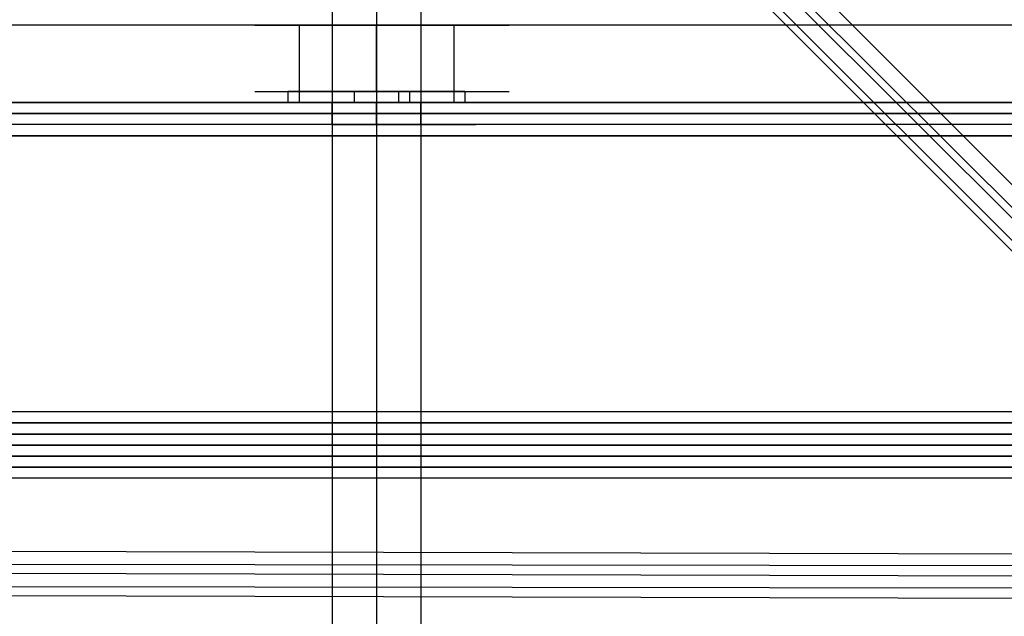
# Model space of a CAD drawing. Units: millimetres. Extents: x -2947 to 3049, y 61 to 5694.
# Drawn here: x 999 to 1088, y 2659 to 2713 of the extents above; entities that cross this region are included whole.
import ezdxf

# ---------------------------------------------------------------- set-up
doc = ezdxf.new("R2010")
doc.units = ezdxf.units.MM
doc.header["$LTSCALE"] = 700
doc.layers.add('HAGS DIM', color=7, linetype='Continuous')
doc.layers.add('HAGS-PLAN', color=2, linetype='Continuous')
doc.styles.add('HAGS-DIM', font='txt.shx', dxfattribs={"height": 200})
doc.dimstyles.new('HAGS-DIM2', dxfattribs={"dimtxt": 200, "dimasz": 250, "dimexe": 200, "dimexo": 500, "dimgap": 50, "dimtad": 0, "dimdec": 1, "dimlfac": 0.001, "dimzin": 0, "dimdsep": 46, "dimtxsty": 'HAGS-DIM', "dimblk1": 'CLOSED', "dimblk2": 'CLOSED', "dimsah": 1, "dimcen": 2.5, "dimse1": 1, "dimse2": 1, "dimclrd": 2, "dimclre": 2, "dimclrt": 7, "dimadec": 0, "dimazin": 0, "dimtfac": 1, "dimtdec": 1, "dimtix": 1, "dimtmove": 0, "dimatfit": 3, "dimldrblk": 'CLOSED', "dimfxl": 1, "dimtolj": 1, "dimtzin": 0, "dimarcsym": 0})

# ---------------------------------------------------------------- blocks, each defined once
blk = doc.blocks.new('_CLOSED')
at = {"color": 0, "linetype": 'ByBlock'}
for p, q in [((-1, 0.16667), (0, 0)), ((-1, 0.16667), (-1, -0.16667)), ((0, 0), (-1, -0.16667)), ((0, 0), (-1, 0))]:
    blk.add_line(p, q, dxfattribs=at)
blk = doc.blocks.new('*D5')
at = {"layer": 'Defpoints', "color": 0, "transparency": 16777216}
for p in [(0.286, 5268.054), (3048.561, 3082.859), (2624.511, 2656.717)]:
    blk.add_point(p, dxfattribs=at)
at = {"layer": 'HAGS DIM', "color": 2, "lineweight": -2, "transparency": 16777216}
for p, q in [((601.547, 5517.856), (1465.475, 4658.169)), ((2871.349, 3259.2), (1819.898, 4305.487))]:
    blk.add_line(p, q, dxfattribs=at)
at = {"layer": 'HAGS DIM', "color": 2, "lineweight": -2, "transparency": 16777216, "xscale": 250, "yscale": 250, "zscale": 250}
for p, rotation in [((424.335, 5694.197), 135.1410421566279), ((3048.561, 3082.859), 315.1410421566279)]:
    blk.add_blockref('_CLOSED', p, dxfattribs=dict(at, rotation=rotation))
at = {"layer": 'HAGS DIM', "color": 7, "transparency": 16777216, "insert": (1642.687, 4481.828), "char_height": 200, "attachment_point": 5, "rotation": 315.14104, "style": 'HAGS-DIM'}
blk.add_mtext('\\A1;3.7', dxfattribs=at)

msp = doc.modelspace()

# ---------------------------------------------------------------- linework, layer by layer
at = {"layer": 'HAGS-PLAN'}
for p, q in [((563.399, 3223.796), (1107.675, 2678.528)), ((1106.684, 2676.545), (561.416, 3221.813)), ((1106.684, 2677.536), (561.416, 3221.813)), ((560.425, 3220.821), (1105.692, 2675.554)), ((560.425, 3220.821), (1104.701, 2675.554)), ((560.425, 3220.821), (1104.701, 2675.554)), ((1027.372, 2719.175), (1027.372, 2643.829)), ((1027.372, 2719.175), (1027.372, 2643.829)), ((1031.338, 2719.175), (1031.338, 2643.829)), ((1031.338, 2719.175), (1031.338, 2643.829)), ((1035.303, 2719.175), (1035.303, 2643.829)), ((1035.303, 2719.175), (1035.303, 2643.829)), ((2495.63, 2712.235), (68.692, 2712.235)), ((2496.621, 2712.235), (68.692, 2712.235)), ((2495.63, 2712.235), (68.692, 2712.235)), ((2496.621, 2712.235), (68.692, 2712.235)), ((2495.63, 2712.235), (68.692, 2712.235)), ((2495.63, 2712.235), (68.692, 2712.235)), ((1020.432, 2712.235), (1029.355, 2712.235)), ((1024.398, 2712.235), (1026.381, 2712.235)), ((1024.398, 2712.235), (1024.398, 2706.287)), ((1026.381, 2712.235), (1024.398, 2712.235)), ((1024.398, 2712.235), (1024.398, 2706.287)), ((1025.389, 2712.235), (1024.398, 2712.235)), ((1025.389, 2712.235), (1024.398, 2712.235)), ((1026.381, 2712.235), (1025.389, 2712.235)), ((1025.389, 2712.235), (1026.381, 2712.235)), ((1031.338, 2712.235), (1026.381, 2712.235)), ((1026.381, 2712.235), (1031.338, 2712.235)), ((1026.381, 2712.235), (1028.364, 2712.235)), ((1028.364, 2712.235), (1026.381, 2712.235)), ((1028.364, 2712.235), (1027.372, 2712.235)), ((1027.372, 2712.235), (1028.364, 2712.235)), ((1027.372, 2712.235), (1036.295, 2712.235)), ((1027.372, 2712.235), (1036.295, 2712.235)), ((1027.372, 2712.235), (1027.372, 2706.287)), ((1027.372, 2712.235), (1036.295, 2712.235)), ((1027.372, 2712.235), (1036.295, 2712.235)), ((1027.372, 2712.235), (1027.372, 2706.287)), ((1031.338, 2712.235), (1028.364, 2712.235)), ((1028.364, 2712.235), (1031.338, 2712.235)), ((1028.364, 2712.235), (1029.355, 2712.235)), ((1029.355, 2712.235), (1028.364, 2712.235)), ((1029.355, 2712.235), (1031.338, 2712.235)), ((1031.338, 2712.235), (1029.355, 2712.235)), ((1034.312, 2712.235), (1031.338, 2712.235)), ((1031.338, 2712.235), (1034.312, 2712.235)), ((1035.303, 2712.235), (1031.338, 2712.235)), ((1031.338, 2712.235), (1035.303, 2712.235)), ((1031.338, 2712.235), (1033.321, 2712.235)), ((1031.338, 2712.235), (1031.338, 2706.287)), ((1033.321, 2712.235), (1031.338, 2712.235)), ((1031.338, 2712.235), (1031.338, 2706.287)), ((1031.338, 2706.287), (1031.338, 2712.235)), ((1031.338, 2712.235), (1031.338, 2706.287)), ((1031.338, 2712.235), (1040.26, 2712.235)), ((1033.321, 2712.235), (1034.312, 2712.235)), ((1034.312, 2712.235), (1033.321, 2712.235)), ((1033.321, 2712.235), (1042.243, 2712.235)), ((1035.303, 2712.235), (1034.312, 2712.235)), ((1034.312, 2712.235), (1035.303, 2712.235)), ((1034.312, 2712.235), (1036.295, 2712.235)), ((1036.295, 2712.235), (1034.312, 2712.235)), ((1034.312, 2712.235), (1043.234, 2712.235)), ((1035.303, 2712.235), (1037.286, 2712.235)), ((1035.303, 2712.235), (1037.286, 2712.235)), ((1035.303, 2712.235), (1035.303, 2706.287)), ((1035.303, 2712.235), (1035.303, 2706.287)), ((1036.295, 2712.235), (1038.278, 2712.235)), ((1038.278, 2712.235), (1036.295, 2712.235)), ((1037.286, 2712.235), (1038.278, 2712.235)), ((1037.286, 2712.235), (1038.278, 2712.235)), ((1038.278, 2712.235), (1038.278, 2706.287)), ((1038.278, 2712.235), (1038.278, 2706.287)), ((1020.432, 2706.287), (1029.355, 2706.287)), ((1020.432, 2706.287), (1029.355, 2706.287)), ((1020.432, 2706.287), (1029.355, 2706.287)), ((1023.407, 2706.287), (1025.389, 2706.287)), ((1025.389, 2706.287), (1023.407, 2706.287)), ((1023.407, 2706.287), (1023.407, 2705.295)), ((1024.398, 2706.287), (1024.398, 2705.295)), ((1031.338, 2706.287), (1024.398, 2706.287)), ((1024.398, 2706.287), (1031.338, 2706.287)), ((1025.389, 2706.287), (1031.338, 2706.287)), ((1031.338, 2706.287), (1025.389, 2706.287)), ((1027.372, 2706.287), (1028.364, 2706.287)), ((1028.364, 2706.287), (1027.372, 2706.287)), ((1027.372, 2706.287), (1027.372, 2705.295)), ((1027.372, 2706.287), (1027.372, 2705.295)), ((1027.372, 2706.287), (1027.372, 2705.295)), ((1027.372, 2706.287), (1036.295, 2706.287)), ((1027.372, 2706.287), (1036.295, 2706.287)), ((1028.364, 2706.287), (1027.372, 2706.287)), ((1027.372, 2706.287), (1028.364, 2706.287)), ((1027.372, 2706.287), (1036.295, 2706.287)), ((1027.372, 2706.287), (1036.295, 2706.287)), ((1027.372, 2706.287), (1036.295, 2706.287)), ((1028.364, 2706.287), (1031.338, 2706.287)), ((1031.338, 2706.287), (1028.364, 2706.287)), ((1031.338, 2706.287), (1028.364, 2706.287)), ((1028.364, 2706.287), (1031.338, 2706.287)), ((1029.355, 2706.287), (1029.355, 2705.295)), ((1031.338, 2706.287), (1037.286, 2706.287)), ((1037.286, 2706.287), (1031.338, 2706.287)), ((1031.338, 2706.287), (1034.312, 2706.287)), ((1034.312, 2706.287), (1031.338, 2706.287)), ((1031.338, 2706.287), (1040.26, 2706.287)), ((1034.312, 2706.287), (1031.338, 2706.287)), ((1031.338, 2706.287), (1034.312, 2706.287)), ((1037.286, 2706.287), (1031.338, 2706.287)), ((1031.338, 2706.287), (1037.286, 2706.287)), ((1031.338, 2706.287), (1040.26, 2706.287)), ((1033.321, 2706.287), (1033.321, 2705.295)), ((1033.321, 2706.287), (1042.243, 2706.287)), ((1033.321, 2706.287), (1042.243, 2706.287)), ((1033.321, 2706.287), (1042.243, 2706.287)), ((1033.321, 2706.287), (1042.243, 2706.287)), ((1034.312, 2706.287), (1035.303, 2706.287)), ((1035.303, 2706.287), (1034.312, 2706.287)), ((1034.312, 2706.287), (1034.312, 2705.295)), ((1034.312, 2706.287), (1043.234, 2706.287)), ((1035.303, 2706.287), (1034.312, 2706.287)), ((1034.312, 2706.287), (1035.303, 2706.287)), ((1034.312, 2706.287), (1043.234, 2706.287)), ((1034.312, 2706.287), (1043.234, 2706.287)), ((1035.303, 2706.287), (1035.303, 2705.295)), ((1035.303, 2706.287), (1035.303, 2705.295)), ((1037.286, 2706.287), (1039.269, 2706.287)), ((1039.269, 2706.287), (1037.286, 2706.287)), ((1038.278, 2706.287), (1037.286, 2706.287)), ((1037.286, 2706.287), (1038.278, 2706.287)), ((1038.278, 2706.287), (1037.286, 2706.287)), ((1037.286, 2706.287), (1038.278, 2706.287)), ((1038.278, 2706.287), (1038.278, 2705.295)), ((1039.269, 2706.287), (1039.269, 2705.295)), ((115.288, 2705.295), (1700.53, 2705.295)), ((1700.53, 2705.295), (115.288, 2705.295)), ((1023.407, 2705.295), (1025.389, 2705.295)), ((1025.389, 2705.295), (1023.407, 2705.295)), ((1025.389, 2705.295), (1031.338, 2705.295)), ((1031.338, 2705.295), (1025.389, 2705.295)), ((1027.372, 2705.295), (1028.364, 2705.295)), ((1028.364, 2705.295), (1027.372, 2705.295)), ((1027.372, 2703.313), (1027.372, 2705.295)), ((1027.372, 2703.313), (1027.372, 2705.295)), ((1027.372, 2705.295), (1028.364, 2705.295)), ((1028.364, 2705.295), (1027.372, 2705.295)), ((1028.364, 2705.295), (1031.338, 2705.295)), ((1031.338, 2705.295), (1028.364, 2705.295)), ((1028.364, 2705.295), (1031.338, 2705.295)), ((1031.338, 2705.295), (1028.364, 2705.295)), ((1031.338, 2705.295), (1034.312, 2705.295)), ((1034.312, 2705.295), (1031.338, 2705.295)), ((1031.338, 2703.313), (1031.338, 2705.295)), ((1031.338, 2703.313), (1031.338, 2705.295)), ((1031.338, 2705.295), (1040.26, 2705.295)), ((1031.338, 2705.295), (1034.312, 2705.295)), ((1034.312, 2705.295), (1031.338, 2705.295)), ((1031.338, 2705.295), (1037.286, 2705.295)), ((1037.286, 2705.295), (1031.338, 2705.295)), ((1031.338, 2705.295), (1040.26, 2705.295)), ((1034.312, 2705.295), (1035.303, 2705.295)), ((1035.303, 2705.295), (1034.312, 2705.295)), ((1034.312, 2705.295), (1035.303, 2705.295)), ((1035.303, 2705.295), (1034.312, 2705.295)), ((1034.312, 2705.295), (1043.234, 2705.295)), ((1035.303, 2703.313), (1035.303, 2705.295)), ((1035.303, 2703.313), (1035.303, 2705.295)), ((1037.286, 2705.295), (1039.269, 2705.295)), ((1039.269, 2705.295), (1037.286, 2705.295)), ((1700.53, 2704.304), (115.288, 2704.304)), ((115.288, 2704.304), (1700.53, 2704.304)), ((1700.53, 2703.313), (115.288, 2703.313)), ((1700.53, 2703.313), (115.288, 2703.313)), ((1027.372, 2703.313), (1028.364, 2703.313)), ((1028.364, 2703.313), (1027.372, 2703.313)), ((1028.364, 2703.313), (1031.338, 2703.313)), ((1031.338, 2703.313), (1028.364, 2703.313)), ((1031.338, 2703.313), (1034.312, 2703.313)), ((1034.312, 2703.313), (1031.338, 2703.313)), ((1031.338, 2703.313), (1040.26, 2703.313)), ((1034.312, 2703.313), (1035.303, 2703.313)), ((1035.303, 2703.313), (1034.312, 2703.313)), ((1700.53, 2702.321), (115.288, 2702.321)), ((115.288, 2702.321), (1700.53, 2702.321)), ((1700.53, 2702.321), (115.288, 2702.321)), ((115.288, 2702.321), (1700.53, 2702.321)), ((1700.53, 2702.321), (115.288, 2702.321)), ((115.288, 2702.321), (1700.53, 2702.321)), ((2528.346, 2677.536), (68.692, 2677.536)), ((2528.346, 2677.536), (68.692, 2677.536)), ((2528.346, 2677.536), (68.692, 2677.536)), ((2528.346, 2677.536), (68.692, 2677.536)), ((2529.337, 2676.545), (68.692, 2676.545)), ((68.692, 2676.545), (2529.337, 2676.545)), ((2529.337, 2676.545), (68.692, 2676.545)), ((68.692, 2676.545), (2529.337, 2676.545)), ((2530.329, 2675.554), (68.692, 2675.554)), ((68.692, 2675.554), (2530.329, 2675.554)), ((2531.32, 2674.562), (68.692, 2674.562)), ((68.692, 2674.562), (2531.32, 2674.562)), ((2531.32, 2674.562), (68.692, 2674.562)), ((2531.32, 2674.562), (68.692, 2674.562)), ((2530.329, 2673.571), (68.692, 2673.571)), ((68.692, 2673.571), (2530.329, 2673.571)), ((2529.337, 2672.579), (68.692, 2672.579)), ((2529.337, 2672.579), (68.692, 2672.579)), ((2529.337, 2672.579), (68.692, 2672.579)), ((68.692, 2672.579), (2529.337, 2672.579)), ((2528.346, 2671.588), (68.692, 2671.588)), ((2528.346, 2671.588), (68.692, 2671.588)), ((2528.346, 2671.588), (68.692, 2671.588)), ((2528.346, 2671.588), (68.692, 2671.588)), ((381.973, 2666.631), (1146.34, 2664.648)), ((1145.348, 2663.657), (380.982, 2664.648)), ((1146.34, 2662.665), (381.973, 2664.648)), ((380.982, 2662.665), (1145.348, 2661.674)), ((381.973, 2662.665), (1146.34, 2661.674)), ((381.973, 2662.665), (1146.34, 2660.683))]:
    msp.add_line(p, q, dxfattribs=at)

# ---------------------------------------------------------------- dimensions: what is measured, and where the dimension line sits
at = {"layer": 'HAGS DIM'}
dim = msp.add_linear_dim(base=(3048.561, 3082.859), p1=(0.286, 5268.054), p2=(2624.511, 2656.717), angle=315.14104, dimstyle='HAGS-DIM2', dxfattribs=at)
dim.commit()
dim.dimension.update_dxf_attribs({"geometry": '*D5', "text_midpoint": (1642.687, 4481.828), "dimtype": 161})

doc.saveas('drawing.dxf')
